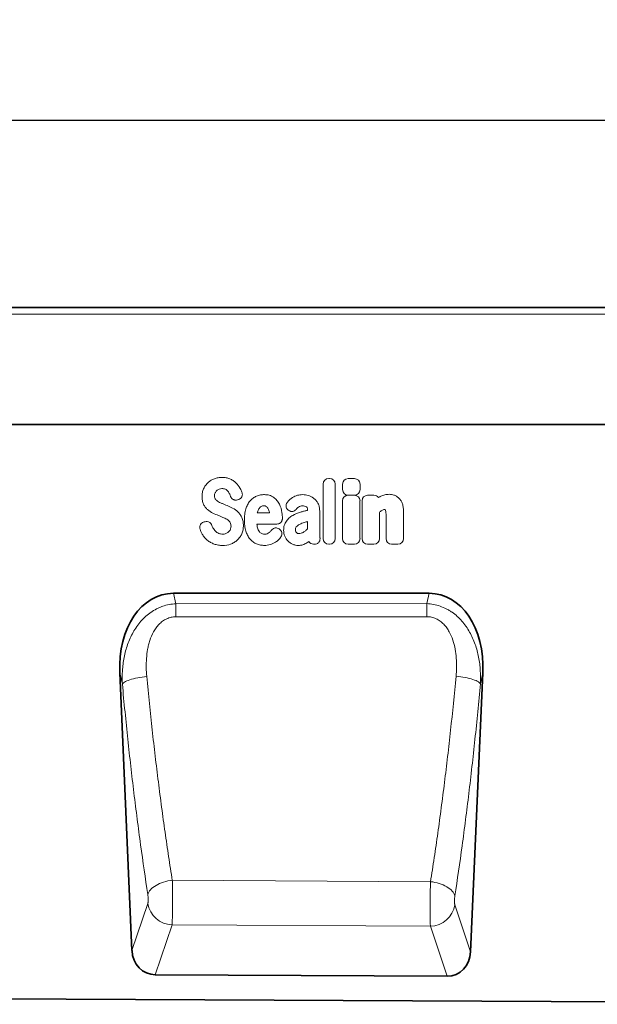
# Model space of a CAD drawing. Units: millimetres. Extents: x 25 to 1787, y 23 to 1253.
# Drawn here: x 1344 to 1531, y 913 to 1231 of the extents above; entities that cross this region are included whole.
import ezdxf

# ---------------------------------------------------------------- set-up
doc = ezdxf.new("R2010")
doc.units = ezdxf.units.MM
doc.linetypes.add('SLD-Durchgehend', pattern=[0])
for name, color, linetype, lineweight in [('133403', 7, 'Continuous', 25), ('DIMENSION', 3, 'Continuous', 25), ('TANGENT_EDGES', 4, 'Continuous', 25)]:
    doc.layers.add(name, color=color, linetype=linetype, lineweight=lineweight)
doc.styles.add('BEMSTIL', font='arial.ttf', dxfattribs={"width": 0.8})
doc.dimstyles.new('BEMASS$0', dxfattribs={"dimscale": 10, "dimtxt": 3.5, "dimasz": 3.5, "dimexe": 2, "dimexo": 0, "dimgap": 1, "dimtad": 1, "dimdec": 1, "dimtxsty": 'BEMSTIL', "dimcen": 3, "dimclrd": 3, "dimclre": 3, "dimclrt": 4, "dimadec": 0, "dimazin": 0, "dimtfac": 1, "dimtdec": 1, "dimtofl": 0, "dimtmove": 0, "dimatfit": 0, "dimfxl": 0, "dimtolj": 1, "dimlwd": -1, "dimlwe": -1, "dimarcsym": 0})

# ---------------------------------------------------------------- blocks, each defined once
blk = doc.blocks.new('*D28')
at = {"layer": 'Defpoints', "color": 0}
for p in [(1707.89, 1198.65), (707.89, 1113.15), (1707.89, 1113.15)]:
    blk.add_point(p, dxfattribs=at)
at = {"layer": 'DIMENSION', "color": 3}
for p, q in [((707.89, 1148.15), (707.89, 1212.65)), ((1707.89, 1148.15), (1707.89, 1212.65)), ((732.39, 1198.65), (1683.39, 1198.65))]:
    blk.add_line(p, q, dxfattribs=at)
for points in [[(732.39, 1202.74), (732.39, 1194.57), (707.89, 1198.65)], [(1683.39, 1202.74), (1683.39, 1194.57), (1707.89, 1198.65)]]:
    blk.add_solid(points, dxfattribs=at)
at = {"layer": 'DIMENSION', "color": 4, "insert": (1207.89, 1230.67), "char_height": 24.5, "attachment_point": 2, "style": 'BEMSTIL'}
blk.add_mtext('\\A1;1000', dxfattribs=at)
blk = doc.blocks.new('1042842-M_B_FRONT VIEW')
at = {"layer": '133403', "linetype": 'SLD-Durchgehend', "lineweight": 35}
for p, q in [((6664.26, -672.92), (5664.26, -672.92)), ((6534.26, -710.67), (5707.58, -710.67)), ((6432.69, -765.17), (6350.21, -765.17)), ((6332.88, -790.84), (6336.79, -880.49)), ((6446.08, -880.96), (6450.01, -790.84)), ((6438.49, -888.8), (6344.32, -888.32)), ((5653.26, -892.87), (6652.26, -897.86))]:
    blk.add_line(p, q, dxfattribs=at)
for centre, major_axis, ratio, start_param, end_param in [((6353.32, -793.46), (6.15, -27.96), 0.698694, 2.98899, 4.467219), ((6429.57, -793.46), (6.15, 27.96), 0.698694, 4.957559, 6.435788), ((6344.88, -879.5), (-2.83, -8.45), 0.897625, 5.117341, 6.571124), ((6437.99, -879.97), (-2.83, 8.46), 0.897107, 2.845703, 4.308459)]:
    blk.add_ellipse(centre, major_axis=major_axis, ratio=ratio, start_param=start_param, end_param=end_param, dxfattribs=at)
at = {"layer": 'TANGENT_EDGES', "linetype": 'SLD-Durchgehend', "lineweight": 18}
for p, q in [((6664.26, -675.05), (5664.26, -675.05)), ((6534.26, -710.67), (5707.58, -710.67)), ((6398.45, -747.5), (6398.45, -729.94)), ((6400.26, -728.13), (6400.54, -728.13)), ((6402.35, -729.94), (6402.35, -747.5)), ((6404.75, -731.66), (6404.75, -729.95)), ((6406.56, -728.14), (6408.56, -728.14)), ((6410.38, -729.95), (6410.38, -731.66)), ((6408.56, -733.47), (6406.56, -733.47)), ((6406.56, -733.51), (6408.56, -733.51)), ((6412.83, -733.51), (6414.83, -733.51)), ((6371.11, -734.92), (6370.85, -735)), ((6404.75, -747.5), (6404.75, -735.32)), ((6410.37, -735.32), (6410.37, -747.5)), ((6411.02, -747.5), (6411.02, -735.32)), ((6377.23, -739.21), (6381.21, -739.21)), ((6387.28, -738.38), (6387.25, -738.36)), ((6393.46, -738.34), (6393.46, -738.32)), ((6397.36, -738.55), (6397.36, -745.3)), ((6416.64, -739.04), (6416.64, -747.5)), ((6418.77, -747.5), (6418.77, -740)), ((6424.4, -738.52), (6424.4, -747.5)), ((6360.06, -742.13), (6360.42, -742.05)), ((6383.51, -742.82), (6377.11, -742.82)), ((6393.46, -744.31), (6393.46, -741.98)), ((6384.26, -744.37), (6384.35, -744.42)), ((6395.66, -749.31), (6395.38, -749.31)), ((6400.54, -749.31), (6400.26, -749.31)), ((6408.56, -749.31), (6406.56, -749.31)), ((6414.83, -749.31), (6412.83, -749.31)), ((6422.58, -749.31), (6420.58, -749.31)), ((6350.21, -765.17), (6350.95, -768.55)), ((6431.95, -768.5), (6432.69, -765.17)), ((6350.95, -768.55), (6431.95, -768.5)), ((6333.68, -794.49), (6332.88, -790.84)), ((6450.01, -790.84), (6449.24, -794.38)), ((6433.13, -858.27), (6349.8, -857.83)), ((6336.79, -880.49), (6341.89, -865.32)), ((6441, -865.75), (6446.08, -880.96)), ((6349.72, -872.22), (6344.32, -888.32)), ((6349.72, -872.22), (6433.09, -872.65)), ((6438.49, -888.8), (6433.09, -872.65))]:
    blk.add_line(p, q, dxfattribs=at)
at = {"layer": 'TANGENT_EDGES', "linetype": 'SLD-Durchgehend', "lineweight": 18, "flags": 128}
for points in [[(6350.95, -768.55), (6350.95, -768.99), (6350.96, -769.46), (6350.96, -769.96), (6350.96, -770.48), (6350.96, -771.02), (6350.96, -771.58), (6350.96, -772.16), (6350.96, -772.75)], [(6431.95, -768.5), (6431.95, -768.95), (6431.95, -769.42), (6431.95, -769.92), (6431.95, -770.44), (6431.95, -770.99), (6431.95, -771.55), (6431.96, -772.13), (6431.96, -772.72)], [(6431.96, -772.72), (6415.96, -772.72), (6350.96, -772.75)], [(6333.68, -794.49), (6333.84, -794.28), (6334.06, -794.07), (6334.35, -793.87), (6334.7, -793.66), (6335.11, -793.46), (6335.58, -793.27), (6336.1, -793.08), (6336.67, -792.91), (6337.29, -792.74), (6337.94, -792.59), (6338.63, -792.45), (6339.34, -792.32), (6340.07, -792.21), (6340.81, -792.12), (6341.56, -792.05)], [(6449.24, -794.38), (6449.08, -794.17), (6448.86, -793.97), (6448.58, -793.76), (6448.22, -793.56), (6447.81, -793.36), (6447.34, -793.17), (6446.82, -792.99), (6446.25, -792.81), (6445.64, -792.65), (6444.99, -792.5), (6444.3, -792.36), (6443.59, -792.23), (6442.86, -792.13), (6442.12, -792.04), (6441.37, -791.96)], [(6341.91, -862.44), (6342.03, -862.04), (6342.21, -861.65), (6342.46, -861.26), (6342.77, -860.88), (6343.13, -860.5), (6343.55, -860.14), (6344.02, -859.8), (6344.54, -859.47), (6345.1, -859.17), (6345.7, -858.89), (6346.33, -858.64), (6346.99, -858.41), (6347.67, -858.22), (6348.37, -858.05), (6349.09, -857.92), (6349.8, -857.83)], [(6440.97, -862.87), (6440.85, -862.48), (6440.67, -862.09), (6440.42, -861.7), (6440.12, -861.32), (6439.76, -860.95), (6439.34, -860.59), (6438.87, -860.25), (6438.36, -859.92), (6437.8, -859.62), (6437.21, -859.34), (6436.58, -859.09), (6435.93, -858.86), (6435.25, -858.67), (6434.55, -858.5), (6433.84, -858.37), (6433.13, -858.27)]]:
    blk.add_lwpolyline(points, dxfattribs=at)
at = {"layer": 'TANGENT_EDGES', "linetype": 'SLD-Durchgehend', "lineweight": 18}
for centre, radius, start, end in [((6350.05, -863.95), 8.28, 189.5007, 267.7014), ((6432.83, -864.37), 8.29, 271.8242, 350.4504)]:
    blk.add_arc(centre, radius, start, end, dxfattribs=at)
for centre, major_axis, ratio, start_param, end_param in [((6400.66, -730.33), (1.69, -1.69), 0.834817, 2.445979, 3.837206), ((6400.14, -730.33), (-1.69, -1.69), 0.834817, 2.445979, 3.837206), ((6406.96, -730.35), (1.69, -1.69), 0.834817, 2.445979, 3.837206), ((6408.17, -730.35), (-1.69, -1.69), 0.834817, 2.445979, 3.837206), ((6406.96, -731.27), (1.69, 1.69), 0.834817, 2.445979, 3.837206), ((6406.95, -735.72), (1.69, -1.69), 0.834817, 2.445979, 3.837206), ((6408.17, -731.27), (-1.69, 1.69), 0.834817, 2.445979, 3.837206), ((6408.17, -735.72), (-1.69, -1.69), 0.834817, 2.445979, 3.837206), ((6413.22, -735.72), (1.69, -1.69), 0.834817, 2.445979, 3.837206), ((6414.44, -735.72), (-1.69, -1.69), 0.834817, 2.989925, 3.837206), ((6395.73, -747.1), (1.57, 1.76), 0.848038, 2.868739, 3.789263), ((6400.66, -747.1), (1.69, 1.69), 0.834817, 2.445979, 3.837206), ((6400.14, -747.1), (-1.69, 1.69), 0.834817, 2.445979, 3.837206), ((6406.95, -747.1), (1.69, 1.69), 0.834817, 2.445979, 3.837206), ((6408.17, -747.1), (-1.69, 1.69), 0.834817, 2.445979, 3.837206), ((6413.22, -747.1), (1.69, 1.69), 0.834817, 2.445979, 3.837206), ((6414.44, -747.1), (-1.69, 1.69), 0.834817, 2.445979, 3.837206), ((6420.98, -747.1), (1.69, 1.69), 0.834817, 2.445979, 3.837206), ((6422.19, -747.1), (-1.69, 1.69), 0.834817, 2.445979, 3.837206)]:
    blk.add_ellipse(centre, major_axis=major_axis, ratio=ratio, start_param=start_param, end_param=end_param, dxfattribs=at)
for points, knots in [([(6363.4, -728.16), (6363.8, -728.02), (6364.21, -727.91), (6365.05, -727.77), (6365.48, -727.73), (6365.91, -727.73)], [0, 0, 0, 0, 0.5, 0.5, 1, 1, 1, 1]), ([(6365.91, -727.73), (6366.33, -727.73), (6366.74, -727.77), (6367.57, -727.92), (6367.98, -728.04), (6368.36, -728.2)], [0, 0, 0, 0, 0.5, 0.5, 1, 1, 1, 1]), ([(6359.91, -731.4), (6360.07, -731.03), (6360.28, -730.67), (6360.75, -730.01), (6361.02, -729.7), (6361.33, -729.42)], [0, 0, 0, 0, 0.5, 0.5, 1, 1, 1, 1]), ([(6361.33, -729.42), (6361.63, -729.15), (6361.95, -728.9), (6362.65, -728.48), (6363.02, -728.31), (6363.4, -728.16)], [0, 0, 0, 0, 0.5, 0.5, 1, 1, 1, 1]), ([(6368.36, -728.2), (6368.72, -728.36), (6369.07, -728.54), (6369.72, -728.96), (6370.03, -729.2), (6370.31, -729.47)], [0, 0, 0, 0, 0.5, 0.5, 1, 1, 1, 1]), ([(6359.39, -733.95), (6359.39, -733.52), (6359.43, -733.08), (6359.6, -732.22), (6359.73, -731.8), (6359.91, -731.4)], [0, 0, 0, 0, 0.5, 0.5, 1, 1, 1, 1]), ([(6359.9, -736.43), (6359.71, -736.04), (6359.58, -735.64), (6359.42, -734.8), (6359.39, -734.38), (6359.39, -733.95)], [0, 0, 0, 0, 0.5, 0.5, 1, 1, 1, 1]), ([(6363.58, -732.78), (6363.51, -732.92), (6363.46, -733.06), (6363.4, -733.35), (6363.39, -733.51), (6363.39, -733.66)], [0, 0, 0, 0, 0.5, 0.5, 1, 1, 1, 1]), ([(6363.39, -733.66), (6363.39, -733.83), (6363.4, -733.99), (6363.48, -734.32), (6363.54, -734.48), (6363.63, -734.62)], [0, 0, 0, 0, 0.5, 0.5, 1, 1, 1, 1]), ([(6366.93, -731.57), (6366.75, -731.49), (6366.56, -731.44), (6366.18, -731.37), (6365.98, -731.36), (6365.78, -731.36)], [0, 0, 0, 0, 0.5, 0.5, 1, 1, 1, 1]), ([(6367.71, -732.17), (6367.6, -732.04), (6367.48, -731.93), (6367.22, -731.73), (6367.08, -731.64), (6366.93, -731.57)], [0, 0, 0, 0, 0.5, 0.5, 1, 1, 1, 1]), ([(6370.85, -735), (6370.63, -735.07), (6370.4, -735.1), (6370.05, -735.08), (6369.93, -735.06), (6369.71, -735.01), (6369.6, -734.97), (6369.39, -734.86), (6369.3, -734.8), (6369.11, -734.66), (6369.03, -734.58), (6368.8, -734.31), (6368.69, -734.11), (6368.61, -733.89)], [0, 0, 0, 0, 0.25, 0.25, 0.375, 0.375, 0.5, 0.5, 0.625, 0.625, 0.75, 0.75, 1, 1, 1, 1]), ([(6372.28, -732.56), (6372.32, -732.68), (6372.35, -732.8), (6372.39, -733.04), (6372.4, -733.17), (6372.4, -733.41), (6372.38, -733.53), (6372.32, -733.77), (6372.28, -733.89), (6372.12, -734.22), (6371.96, -734.42), (6371.67, -734.65), (6371.57, -734.72), (6371.35, -734.84), (6371.23, -734.88), (6371.11, -734.92)], [0, 0, 0, 0, 0.125, 0.125, 0.25, 0.25, 0.375, 0.375, 0.5, 0.5, 0.75, 0.75, 0.875, 0.875, 1, 1, 1, 1]), ([(6374.88, -735.35), (6375.17, -735.01), (6375.49, -734.71), (6376.2, -734.18), (6376.59, -733.96), (6377, -733.79)], [0, 0, 0, 0, 0.5, 0.5, 1, 1, 1, 1]), ([(6377, -733.79), (6377.4, -733.63), (6377.81, -733.51), (6378.65, -733.35), (6379.08, -733.31), (6379.51, -733.31)], [0, 0, 0, 0, 0.5, 0.5, 1, 1, 1, 1]), ([(6379.51, -733.31), (6379.78, -733.31), (6380.05, -733.33), (6380.58, -733.39), (6380.84, -733.44), (6381.36, -733.59), (6381.61, -733.68), (6382.09, -733.91), (6382.32, -734.05), (6382.54, -734.21)], [0, 0, 0, 0, 0.25, 0.25, 0.5, 0.5, 0.75, 0.75, 1, 1, 1, 1]), ([(6382.54, -734.21), (6382.92, -734.49), (6383.27, -734.81), (6383.88, -735.54), (6384.14, -735.94), (6384.35, -736.36)], [0, 0, 0, 0, 0.5, 0.5, 1, 1, 1, 1]), ([(6388.61, -734.25), (6389.09, -733.93), (6389.61, -733.69), (6390.72, -733.38), (6391.28, -733.31), (6391.86, -733.31)], [0, 0, 0, 0, 0.5, 0.5, 1, 1, 1, 1]), ([(6417.14, -733.82), (6417.55, -733.62), (6417.98, -733.47), (6418.87, -733.26), (6419.33, -733.21), (6419.78, -733.21)], [0, 0, 0, 0, 0.5, 0.5, 1, 1, 1, 1]), ([(6421.28, -733.45), (6421.57, -733.54), (6421.85, -733.67), (6422.37, -733.98), (6422.61, -734.16), (6422.84, -734.37)], [0, 0, 0, 0, 0.5, 0.5, 1, 1, 1, 1]), ([(6361.18, -738.14), (6360.92, -737.9), (6360.67, -737.63), (6360.24, -737.06), (6360.06, -736.75), (6359.9, -736.43)], [0, 0, 0, 0, 0.5, 0.5, 1, 1, 1, 1]), ([(6365.74, -736.13), (6365.89, -736.19), (6366.05, -736.25), (6366.2, -736.32), (6366.35, -736.38), (6366.51, -736.44), (6366.66, -736.51), (6366.92, -736.61), (6367.19, -736.72), (6367.45, -736.83)], [0, 0, 0, 0, 0.000497595, 0.000497595, 0.000497595, 0.000995189, 0.000995189, 0.000995189, 0.001851724, 0.001851724, 0.001851724, 0.001851724]), ([(6373.53, -737.93), (6373.68, -737.47), (6373.85, -737.01), (6374.3, -736.14), (6374.56, -735.73), (6374.88, -735.35)], [0, 0, 0, 0, 0.5, 0.5, 1, 1, 1, 1]), ([(6379.36, -736.92), (6379.21, -736.92), (6379.05, -736.93), (6378.75, -737.01), (6378.61, -737.07), (6378.48, -737.15)], [0, 0, 0, 0, 0.5, 0.5, 1, 1, 1, 1]), ([(6380.09, -737.14), (6379.98, -737.06), (6379.87, -737), (6379.62, -736.93), (6379.49, -736.92), (6379.36, -736.92)], [0, 0, 0, 0, 0.5, 0.5, 1, 1, 1, 1]), ([(6387.25, -738.36), (6387.15, -738.28), (6387.06, -738.2), (6386.89, -738.02), (6386.81, -737.92), (6386.68, -737.7), (6386.62, -737.59), (6386.54, -737.35), (6386.51, -737.23), (6386.47, -736.86), (6386.5, -736.6), (6386.63, -736.25), (6386.68, -736.13), (6386.81, -735.92), (6386.88, -735.81), (6386.96, -735.72)], [0, 0, 0, 0, 0.125, 0.125, 0.25, 0.25, 0.375, 0.375, 0.5, 0.5, 0.75, 0.75, 0.875, 0.875, 1, 1, 1, 1]), ([(6391.86, -736.92), (6391.62, -736.92), (6391.39, -736.94), (6390.93, -737.08), (6390.72, -737.19), (6390.53, -737.34)], [0, 0, 0, 0, 0.5, 0.5, 1, 1, 1, 1]), ([(6393.1, -737.29), (6392.93, -737.14), (6392.72, -737.05), (6392.3, -736.94), (6392.08, -736.92), (6391.86, -736.92)], [0, 0, 0, 0, 0.5, 0.5, 1, 1, 1, 1]), ([(6393.46, -738.32), (6393.46, -738.13), (6393.44, -737.94), (6393.37, -737.67), (6393.33, -737.58), (6393.23, -737.42), (6393.17, -737.35), (6393.1, -737.29)], [0, 0, 0, 0, 0.5, 0.5, 0.75, 0.75, 1, 1, 1, 1]), ([(6395.4, -734.46), (6395.69, -734.68), (6395.95, -734.93), (6396.42, -735.48), (6396.62, -735.78), (6396.8, -736.1)], [0, 0, 0, 0, 0.5, 0.5, 1, 1, 1, 1]), ([(6396.8, -736.1), (6397, -736.47), (6397.14, -736.87), (6397.32, -737.7), (6397.36, -738.12), (6397.36, -738.55)], [0, 0, 0, 0, 0.5, 0.5, 1, 1, 1, 1]), ([(6422.84, -734.37), (6423.08, -734.6), (6423.3, -734.86), (6423.67, -735.41), (6423.82, -735.71), (6423.96, -736.02)], [0, 0, 0, 0, 0.5, 0.5, 1, 1, 1, 1]), ([(6423.96, -736.02), (6424.13, -736.41), (6424.24, -736.83), (6424.37, -737.67), (6424.4, -738.09), (6424.4, -738.52)], [0, 0, 0, 0, 0.5, 0.5, 1, 1, 1, 1]), ([(6366.38, -740.75), (6366.23, -740.68), (6366.07, -740.62), (6365.92, -740.55), (6365.76, -740.49), (6365.61, -740.43), (6365.45, -740.36), (6365.2, -740.26), (6364.95, -740.16), (6364.69, -740.06)], [0, 0, 0, 0, 0.000503483, 0.000503483, 0.000503483, 0.001006966, 0.001006966, 0.001006966, 0.001827225, 0.001827225, 0.001827225, 0.001827225]), ([(6370.97, -738.91), (6371.24, -739.17), (6371.48, -739.45), (6371.91, -740.06), (6372.09, -740.39), (6372.25, -740.73)], [0, 0, 0, 0, 0.5, 0.5, 1, 1, 1, 1]), ([(6373.07, -741.51), (6373.07, -740.9), (6373.1, -740.3), (6373.24, -739.1), (6373.35, -738.51), (6373.53, -737.93)], [0, 0, 0, 0, 0.5, 0.5, 1, 1, 1, 1]), ([(6386.62, -741.84), (6386.89, -741.47), (6387.2, -741.13), (6387.89, -740.52), (6388.26, -740.25), (6388.66, -740.02)], [0, 0, 0, 0, 0.5, 0.5, 1, 1, 1, 1]), ([(6389.74, -738.11), (6389.59, -738.28), (6389.41, -738.43), (6389.11, -738.6), (6389.01, -738.64), (6388.8, -738.71), (6388.68, -738.74), (6388.45, -738.76), (6388.34, -738.76), (6388.11, -738.74), (6388, -738.72), (6387.67, -738.63), (6387.47, -738.52), (6387.28, -738.38)], [0, 0, 0, 0, 0.25, 0.25, 0.375, 0.375, 0.5, 0.5, 0.625, 0.625, 0.75, 0.75, 1, 1, 1, 1]), ([(6391.18, -738.97), (6391.34, -738.92), (6391.5, -738.88), (6391.66, -738.83), (6391.82, -738.79), (6391.98, -738.74), (6392.14, -738.7), (6392.46, -738.61), (6392.79, -738.52), (6393.11, -738.43), (6393.23, -738.4), (6393.34, -738.37), (6393.46, -738.34)], [0, 0, 0, 0, 0.000500001, 0.000500001, 0.000500001, 0.001003331, 0.001003331, 0.001003331, 0.002006364, 0.002006364, 0.002006364, 0.002370752, 0.002370752, 0.002370752, 0.002370752]), ([(6418.25, -738.13), (6418.1, -738.13), (6417.95, -738.15), (6417.66, -738.24), (6417.52, -738.31), (6417.4, -738.4)], [0, 0, 0, 0, 0.5, 0.5, 1, 1, 1, 1]), ([(6418.48, -738.15), (6418.48, -738.15), (6418.48, -738.15), (6418.48, -738.15), (6418.48, -738.15), (6418.47, -738.15), (6418.47, -738.15), (6418.47, -738.15), (6418.47, -738.15), (6418.47, -738.15), (6418.47, -738.15), (6418.47, -738.15), (6418.47, -738.15), (6418.47, -738.15), (6418.47, -738.15), (6418.47, -738.15), (6418.47, -738.15), (6418.47, -738.15), (6418.47, -738.15), (6418.46, -738.15), (6418.46, -738.15), (6418.46, -738.15), (6418.46, -738.15), (6418.46, -738.15), (6418.46, -738.15), (6418.46, -738.15), (6418.46, -738.15), (6418.46, -738.15), (6418.46, -738.15), (6418.45, -738.15), (6418.45, -738.15), (6418.45, -738.15), (6418.45, -738.15), (6418.45, -738.15), (6418.45, -738.15), (6418.45, -738.15), (6418.45, -738.14), (6418.45, -738.14), (6418.44, -738.14), (6418.44, -738.14), (6418.44, -738.14), (6418.44, -738.14), (6418.44, -738.14), (6418.44, -738.14), (6418.43, -738.14), (6418.43, -738.14), (6418.43, -738.14), (6418.43, -738.14), (6418.43, -738.14), (6418.43, -738.14), (6418.43, -738.14), (6418.42, -738.14), (6418.42, -738.14), (6418.42, -738.14), (6418.42, -738.14), (6418.41, -738.14), (6418.41, -738.14), (6418.41, -738.14), (6418.41, -738.14), (6418.41, -738.14), (6418.41, -738.14), (6418.41, -738.14), (6418.4, -738.14), (6418.4, -738.14), (6418.4, -738.14), (6418.4, -738.13), (6418.39, -738.13), (6418.39, -738.13), (6418.39, -738.13), (6418.39, -738.13), (6418.39, -738.13), (6418.38, -738.13), (6418.38, -738.13), (6418.38, -738.13), (6418.38, -738.13), (6418.37, -738.13), (6418.37, -738.13), (6418.37, -738.13), (6418.37, -738.13), (6418.36, -738.13), (6418.36, -738.13), (6418.36, -738.13), (6418.36, -738.13), (6418.35, -738.13), (6418.35, -738.13), (6418.35, -738.13), (6418.35, -738.13), (6418.34, -738.13), (6418.34, -738.13), (6418.34, -738.13), (6418.34, -738.13), (6418.33, -738.13), (6418.33, -738.13), (6418.33, -738.13), (6418.32, -738.13), (6418.32, -738.13), (6418.31, -738.13), (6418.31, -738.13), (6418.31, -738.13), (6418.3, -738.13), (6418.3, -738.13), (6418.3, -738.13), (6418.3, -738.13), (6418.29, -738.13), (6418.29, -738.13), (6418.29, -738.13), (6418.29, -738.13), (6418.28, -738.13), (6418.28, -738.13), (6418.28, -738.13), (6418.27, -738.13), (6418.27, -738.13), (6418.26, -738.13), (6418.26, -738.13), (6418.26, -738.13), (6418.26, -738.13), (6418.25, -738.13), (6418.25, -738.13)], [0, 0, 0, 0, 0.0000001933, 0.0000001933, 0.0000001933, 0.0000021348, 0.0000021348, 0.0000021348, 0.0000040764, 0.0000040764, 0.0000040764, 0.0000060179, 0.0000060179, 0.0000060179, 0.0000079594, 0.0000079594, 0.0000079594, 0.0000118426, 0.0000118426, 0.0000118426, 0.0000137841, 0.0000137841, 0.0000137841, 0.0000176672, 0.0000176672, 0.0000176672, 0.0000215504, 0.0000215504, 0.0000215504, 0.0000234918, 0.0000234918, 0.0000234918, 0.0000273749, 0.0000273749, 0.0000273749, 0.000031258, 0.000031258, 0.000031258, 0.000035141, 0.000035141, 0.000035141, 0.000039024, 0.000039024, 0.000039024, 0.0000467906, 0.0000467906, 0.0000467906, 0.0000506736, 0.0000506736, 0.0000506736, 0.0000545566, 0.0000545566, 0.0000545566, 0.0000623229, 0.0000623229, 0.0000623229, 0.0000662059, 0.0000662059, 0.0000662059, 0.0000700889, 0.0000700889, 0.0000700889, 0.0000778552, 0.0000778552, 0.0000778552, 0.0000856214, 0.0000856214, 0.0000856214, 0.0000895044, 0.0000895044, 0.0000895044, 0.0000972705, 0.0000972705, 0.0000972705, 0.0001050367, 0.0001050367, 0.0001050367, 0.0001128028, 0.0001128028, 0.0001128028, 0.0001205689, 0.0001205689, 0.0001205689, 0.000128335, 0.000128335, 0.000128335, 0.0001361011, 0.0001361011, 0.0001361011, 0.0001438672, 0.0001438672, 0.0001438672, 0.0001516332, 0.0001516332, 0.0001516332, 0.000167166, 0.000167166, 0.000167166, 0.0001749321, 0.0001749321, 0.0001749321, 0.0001826981, 0.0001826981, 0.0001826981, 0.0001904642, 0.0001904642, 0.0001904642, 0.0001982302, 0.0001982302, 0.0001982302, 0.0002137627, 0.0002137627, 0.0002137627, 0.0002215288, 0.0002215288, 0.0002215288, 0.0002292948, 0.0002292948, 0.0002292948, 0.0002292948]), ([(6418.77, -740), (6418.77, -739.92), (6418.77, -739.83), (6418.77, -739.75), (6418.77, -739.66), (6418.77, -739.58), (6418.77, -739.49), (6418.76, -739.37), (6418.76, -739.24), (6418.76, -739.11)], [0, 0, 0, 0, 0.0002555922, 0.0002555922, 0.0002555922, 0.000511183, 0.000511183, 0.000511183, 0.0008879264, 0.0008879264, 0.0008879264, 0.0008879264]), ([(6358.76, -744.43), (6358.72, -744.31), (6358.69, -744.19), (6358.66, -743.94), (6358.66, -743.81), (6358.68, -743.57), (6358.7, -743.44), (6358.78, -743.21), (6358.83, -743.09), (6359.01, -742.77), (6359.18, -742.58), (6359.49, -742.36), (6359.6, -742.3), (6359.82, -742.2), (6359.94, -742.16), (6360.06, -742.13)], [0, 0, 0, 0, 0.125, 0.125, 0.25, 0.25, 0.375, 0.375, 0.5, 0.5, 0.75, 0.75, 0.875, 0.875, 1, 1, 1, 1]), ([(6360.42, -742.05), (6360.64, -741.99), (6360.87, -741.98), (6361.32, -742.03), (6361.54, -742.1), (6361.83, -742.26), (6361.93, -742.32), (6362.1, -742.47), (6362.18, -742.55), (6362.39, -742.82), (6362.49, -743.02), (6362.57, -743.23)], [0, 0, 0, 0, 0.25, 0.25, 0.5, 0.5, 0.625, 0.625, 0.75, 0.75, 1, 1, 1, 1]), ([(6368.48, -742.35), (6368.38, -742.18), (6368.26, -742.02), (6367.99, -741.73), (6367.84, -741.59), (6367.68, -741.48)], [0, 0, 0, 0, 0.5, 0.5, 1, 1, 1, 1]), ([(6368.75, -743.51), (6368.75, -743.31), (6368.73, -743.11), (6368.65, -742.71), (6368.58, -742.52), (6368.48, -742.35)], [0, 0, 0, 0, 0.5, 0.5, 1, 1, 1, 1]), ([(6372.74, -743.29), (6372.74, -743.74), (6372.71, -744.2), (6372.53, -745.1), (6372.4, -745.54), (6372.22, -745.95)], [0, 0, 0, 0, 0.5, 0.5, 1, 1, 1, 1]), ([(6372.25, -740.73), (6372.43, -741.13), (6372.56, -741.55), (6372.71, -742.41), (6372.74, -742.85), (6372.74, -743.29)], [0, 0, 0, 0, 0.5, 0.5, 1, 1, 1, 1]), ([(6373.53, -745.08), (6373.35, -744.51), (6373.24, -743.91), (6373.1, -742.72), (6373.07, -742.11), (6373.07, -741.51)], [0, 0, 0, 0, 0.5, 0.5, 1, 1, 1, 1]), ([(6385.32, -741.01), (6385.32, -741.13), (6385.31, -741.25), (6385.27, -741.49), (6385.24, -741.6), (6385.15, -741.82), (6385.09, -741.93), (6384.97, -742.13), (6384.89, -742.22), (6384.72, -742.39), (6384.63, -742.46), (6384.43, -742.59), (6384.32, -742.65), (6383.99, -742.78), (6383.75, -742.82), (6383.51, -742.82)], [0, 0, 0, 0, 0.125, 0.125, 0.25, 0.25, 0.375, 0.375, 0.5, 0.5, 0.625, 0.625, 0.75, 0.75, 1, 1, 1, 1]), ([(6385.73, -744.82), (6385.73, -744.55), (6385.75, -744.29), (6385.81, -743.76), (6385.86, -743.5), (6386.01, -743), (6386.1, -742.75), (6386.33, -742.28), (6386.46, -742.05), (6386.62, -741.84)], [0, 0, 0, 0, 0.25, 0.25, 0.5, 0.5, 0.75, 0.75, 1, 1, 1, 1]), ([(6389.81, -743.74), (6389.7, -743.86), (6389.62, -744), (6389.53, -744.3), (6389.51, -744.46), (6389.51, -744.62)], [0, 0, 0, 0, 0.5, 0.5, 1, 1, 1, 1]), ([(6390.87, -742.93), (6390.67, -743.03), (6390.48, -743.15), (6390.12, -743.42), (6389.96, -743.57), (6389.81, -743.74)], [0, 0, 0, 0, 0.5, 0.5, 1, 1, 1, 1]), ([(6393.46, -741.98), (6393.3, -742.03), (6393.14, -742.08), (6392.98, -742.13), (6392.78, -742.18), (6392.59, -742.24), (6392.39, -742.3)], [0, 0, 0, 0, 0.000502862, 0.000502862, 0.000502862, 0.001116947, 0.001116947, 0.001116947, 0.001116947]), ([(6361.09, -748.01), (6360.76, -747.73), (6360.45, -747.43), (6359.9, -746.77), (6359.66, -746.41), (6359.44, -746.03)], [0, 0, 0, 0, 0.5, 0.5, 1, 1, 1, 1]), ([(6364.78, -745.82), (6364.98, -745.91), (6365.19, -745.97), (6365.62, -746.06), (6365.84, -746.08), (6366.05, -746.08)], [0, 0, 0, 0, 0.5, 0.5, 1, 1, 1, 1]), ([(6372.22, -745.95), (6372.05, -746.34), (6371.84, -746.71), (6371.36, -747.4), (6371.08, -747.72), (6370.77, -748)], [0, 0, 0, 0, 0.5, 0.5, 1, 1, 1, 1]), ([(6374.88, -747.66), (6374.56, -747.29), (6374.3, -746.88), (6373.85, -746.01), (6373.68, -745.55), (6373.53, -745.08)], [0, 0, 0, 0, 0.5, 0.5, 1, 1, 1, 1]), ([(6377.31, -744.03), (6377.38, -744.26), (6377.45, -744.48), (6377.65, -744.91), (6377.77, -745.12), (6377.92, -745.3)], [0, 0, 0, 0, 0.5, 0.5, 1, 1, 1, 1]), ([(6377.92, -745.3), (6378.02, -745.43), (6378.14, -745.55), (6378.4, -745.76), (6378.54, -745.84), (6378.69, -745.91)], [0, 0, 0, 0, 0.5, 0.5, 1, 1, 1, 1]), ([(6381.82, -744.78), (6381.96, -744.6), (6382.13, -744.44), (6382.42, -744.25), (6382.52, -744.2), (6382.73, -744.12), (6382.84, -744.09), (6383.07, -744.05), (6383.18, -744.04), (6383.41, -744.05), (6383.52, -744.07), (6383.86, -744.15), (6384.07, -744.24), (6384.26, -744.37)], [0, 0, 0, 0, 0.25, 0.25, 0.375, 0.375, 0.5, 0.5, 0.625, 0.625, 0.75, 0.75, 1, 1, 1, 1]), ([(6384.87, -746.92), (6384.64, -747.27), (6384.38, -747.59), (6383.79, -748.18), (6383.47, -748.44), (6383.12, -748.67)], [0, 0, 0, 0, 0.5, 0.5, 1, 1, 1, 1]), ([(6384.35, -744.42), (6384.44, -744.49), (6384.54, -744.56), (6384.71, -744.72), (6384.79, -744.81), (6384.93, -745.01), (6384.99, -745.11), (6385.08, -745.32), (6385.12, -745.44), (6385.17, -745.67), (6385.18, -745.79), (6385.18, -746.03), (6385.17, -746.14), (6385.09, -746.49), (6385, -746.72), (6384.87, -746.92)], [0, 0, 0, 0, 0.125, 0.125, 0.25, 0.25, 0.375, 0.375, 0.5, 0.5, 0.625, 0.625, 0.75, 0.75, 1, 1, 1, 1]), ([(6397.36, -745.3), (6397.36, -745.3), (6397.36, -745.31), (6397.36, -745.32), (6397.37, -745.49), (6397.37, -745.65), (6397.38, -745.82), (6397.38, -745.98), (6397.39, -746.15), (6397.39, -746.31), (6397.4, -746.48), (6397.4, -746.64), (6397.41, -746.81)], [0, 0, 0, 0, 0.000024904, 0.000024904, 0.000024904, 0.000521725, 0.000521725, 0.000521725, 0.001018546, 0.001018546, 0.001018546, 0.001515368, 0.001515368, 0.001515368, 0.001515368]), ([(6363.33, -749.27), (6362.93, -749.12), (6362.53, -748.95), (6361.78, -748.53), (6361.43, -748.28), (6361.09, -748.01)], [0, 0, 0, 0, 0.5, 0.5, 1, 1, 1, 1]), ([(6366.03, -749.71), (6365.57, -749.71), (6365.11, -749.67), (6364.21, -749.53), (6363.76, -749.42), (6363.33, -749.27)], [0, 0, 0, 0, 0.5, 0.5, 1, 1, 1, 1]), ([(6370.77, -748), (6370.46, -748.29), (6370.12, -748.54), (6369.4, -748.96), (6369.01, -749.14), (6368.62, -749.28)], [0, 0, 0, 0, 0.5, 0.5, 1, 1, 1, 1]), ([(6377, -749.22), (6376.59, -749.06), (6376.2, -748.84), (6375.49, -748.31), (6375.17, -748), (6374.88, -747.66)], [0, 0, 0, 0, 0.5, 0.5, 1, 1, 1, 1]), ([(6379.51, -749.71), (6379.08, -749.71), (6378.66, -749.67), (6377.81, -749.51), (6377.4, -749.39), (6377, -749.22)], [0, 0, 0, 0, 0.5, 0.5, 1, 1, 1, 1]), ([(6383.12, -748.67), (6382.59, -749.03), (6382.01, -749.29), (6380.78, -749.63), (6380.15, -749.71), (6379.51, -749.71)], [0, 0, 0, 0, 0.5, 0.5, 1, 1, 1, 1]), ([(6390.5, -749.71), (6390.17, -749.71), (6389.85, -749.67), (6389.22, -749.54), (6388.91, -749.44), (6388.61, -749.31)], [0, 0, 0, 0, 0.5, 0.5, 1, 1, 1, 1]), ([(6393.22, -748.88), (6392.82, -749.15), (6392.38, -749.36), (6391.46, -749.64), (6390.98, -749.71), (6390.5, -749.71)], [0, 0, 0, 0, 0.5, 0.5, 1, 1, 1, 1]), ([(6397.45, -747.21), (6397.47, -747.34), (6397.48, -747.48), (6397.47, -747.74), (6397.46, -747.87), (6397.39, -748.13), (6397.35, -748.25), (6397.23, -748.49), (6397.16, -748.6), (6396.99, -748.8), (6396.89, -748.89), (6396.67, -749.05), (6396.56, -749.11), (6396.19, -749.26), (6395.92, -749.31), (6395.66, -749.31)], [0, 0, 0, 0, 0.125, 0.125, 0.25, 0.25, 0.375, 0.375, 0.5, 0.5, 0.625, 0.625, 0.75, 0.75, 1, 1, 1, 1]), ([(6333.68, -794.49), (6333.62, -793.04), (6333.62, -791.6), (6333.81, -788.74), (6333.99, -787.31), (6334.4, -785.19), (6334.56, -784.48), (6334.93, -783.08), (6335.14, -782.39), (6335.62, -781.03), (6335.89, -780.36), (6336.48, -779.04), (6336.81, -778.39), (6337.51, -777.13), (6337.9, -776.52), (6338.73, -775.33), (6339.17, -774.76), (6340.12, -773.67), (6340.63, -773.16), (6341.43, -772.43), (6341.7, -772.2), (6342.27, -771.75), (6342.56, -771.53), (6343.45, -770.91), (6344.07, -770.54), (6345.03, -770.04), (6345.36, -769.89), (6346.03, -769.6), (6346.37, -769.47), (6347.39, -769.12), (6348.09, -768.93), (6349.5, -768.66), (6350.23, -768.58), (6350.95, -768.55)], [0, 0, 0, 0, 0.125, 0.125, 0.25, 0.25, 0.3125, 0.3125, 0.375, 0.375, 0.4375, 0.4375, 0.5, 0.5, 0.5625, 0.5625, 0.625, 0.625, 0.6875, 0.6875, 0.71875, 0.71875, 0.75, 0.75, 0.8125, 0.8125, 0.84375, 0.84375, 0.875, 0.875, 0.9375, 0.9375, 1, 1, 1, 1]), ([(6431.95, -768.5), (6433.41, -768.57), (6434.83, -768.83), (6436.89, -769.55), (6437.56, -769.83), (6438.52, -770.33), (6438.84, -770.5), (6439.46, -770.87), (6439.77, -771.07), (6441.26, -772.11), (6442.32, -773.08), (6443.52, -774.45), (6443.75, -774.73), (6444.2, -775.3), (6444.41, -775.59), (6445.03, -776.48), (6445.41, -777.09), (6446.11, -778.34), (6446.43, -778.98), (6447.02, -780.29), (6447.29, -780.97), (6448.01, -783.01), (6448.38, -784.4), (6448.93, -787.2), (6449.11, -788.62), (6449.29, -791.48), (6449.3, -792.93), (6449.24, -794.38)], [0, 0, 0, 0, 0.125, 0.125, 0.1875, 0.1875, 0.21875, 0.21875, 0.25, 0.25, 0.375, 0.375, 0.40625, 0.40625, 0.4375, 0.4375, 0.5, 0.5, 0.5625, 0.5625, 0.625, 0.625, 0.75, 0.75, 0.875, 0.875, 1, 1, 1, 1]), ([(6350.96, -772.75), (6350.7, -772.75), (6350.44, -772.76), (6349.93, -772.82), (6349.68, -772.86), (6348.93, -773.02), (6348.45, -773.19), (6347.51, -773.62), (6347.07, -773.88), (6346.25, -774.48), (6345.87, -774.82), (6345.16, -775.55), (6344.84, -775.94), (6344.26, -776.76), (6343.99, -777.19), (6343.26, -778.52), (6342.87, -779.44), (6342.4, -780.87), (6342.26, -781.36), (6342.02, -782.32), (6341.92, -782.8), (6341.66, -784.25), (6341.54, -785.22), (6341.33, -788.14), (6341.38, -790.09), (6341.56, -792.05)], [0, 0, 0, 0, 0.03125, 0.03125, 0.0625, 0.0625, 0.125, 0.125, 0.1875, 0.1875, 0.25, 0.25, 0.3125, 0.3125, 0.375, 0.375, 0.5, 0.5, 0.5625, 0.5625, 0.625, 0.625, 0.75, 0.75, 1, 1, 1, 1]), ([(6441.37, -791.96), (6441.55, -790.01), (6441.6, -788.05), (6441.38, -785.13), (6441.26, -784.16), (6440.9, -782.21), (6440.66, -781.24), (6440.03, -779.35), (6439.65, -778.44), (6438.92, -777.12), (6438.65, -776.69), (6438.06, -775.88), (6437.73, -775.49), (6437.21, -774.95), (6437.02, -774.78), (6436.64, -774.44), (6436.44, -774.28), (6435.82, -773.84), (6435.39, -773.58), (6434.69, -773.26), (6434.45, -773.16), (6433.97, -773), (6433.72, -772.93), (6432.98, -772.77), (6432.47, -772.72), (6431.96, -772.72)], [0, 0, 0, 0, 0.25, 0.25, 0.375, 0.375, 0.5, 0.5, 0.625, 0.625, 0.6875, 0.6875, 0.75, 0.75, 0.78125, 0.78125, 0.8125, 0.8125, 0.875, 0.875, 0.90625, 0.90625, 0.9375, 0.9375, 1, 1, 1, 1]), ([(6341.91, -862.44), (6341.1, -857.19), (6340.32, -851.83), (6339.19, -843.62), (6338.82, -840.85), (6338.1, -835.27), (6337.39, -829.63), (6336.72, -823.91), (6336.07, -818.13), (6335.75, -815.22), (6334.82, -806.43), (6334.23, -800.49), (6333.68, -794.49)], [0, 0, 0, 0, 0.25, 0.25, 0.375, 0.375, 0.5, 0.625, 0.625, 0.75, 0.75, 1, 1, 1, 1]), ([(6341.56, -792.05), (6342.11, -797.87), (6342.7, -803.61), (6343.63, -812.12), (6343.95, -814.94), (6344.61, -820.53), (6345.28, -826.08), (6345.99, -831.53), (6346.71, -836.94), (6347.08, -839.62), (6347.83, -844.92), (6348.21, -847.54), (6348.8, -851.43), (6349, -852.72), (6349.4, -855.28), (6349.6, -856.56), (6349.8, -857.83)], [0, 0, 0, 0, 0.25, 0.25, 0.375, 0.375, 0.5, 0.625, 0.625, 0.75, 0.75, 0.875, 0.875, 0.9375, 0.9375, 1, 1, 1, 1]), ([(6433.13, -858.27), (6433.33, -856.99), (6433.53, -855.71), (6433.93, -853.12), (6434.13, -851.82), (6434.72, -847.9), (6435.1, -845.26), (6435.86, -839.91), (6436.23, -837.21), (6436.95, -831.76), (6437.65, -826.26), (6438.33, -820.67), (6438.98, -815.04), (6439.3, -812.19), (6440.24, -803.62), (6440.82, -797.83), (6441.37, -791.96)], [0, 0, 0, 0, 0.0625, 0.0625, 0.125, 0.125, 0.25, 0.25, 0.375, 0.375, 0.5, 0.625, 0.625, 0.75, 0.75, 1, 1, 1, 1]), ([(6449.24, -794.38), (6448.68, -800.43), (6448.1, -806.41), (6447.16, -815.27), (6446.84, -818.21), (6446.19, -824.03), (6445.51, -829.81), (6444.8, -835.48), (6444.08, -841.11), (6443.71, -843.9), (6442.58, -852.18), (6441.79, -857.58), (6440.97, -862.87)], [0, 0, 0, 0, 0.25, 0.25, 0.375, 0.375, 0.5, 0.625, 0.625, 0.75, 0.75, 1, 1, 1, 1]), ([(6349.8, -857.83), (6349.81, -858.13), (6349.82, -858.44), (6349.83, -859.08), (6349.84, -859.4), (6349.85, -860.06), (6349.86, -860.4), (6349.87, -861.09), (6349.87, -861.44), (6349.88, -862.49), (6349.88, -863.19), (6349.89, -864.25), (6349.89, -864.61), (6349.89, -865.3), (6349.88, -865.65), (6349.88, -866.32), (6349.88, -866.65), (6349.87, -867.31), (6349.87, -867.63), (6349.85, -868.57), (6349.84, -869.14), (6349.82, -869.95), (6349.81, -870.2), (6349.8, -870.69), (6349.79, -870.92), (6349.76, -871.56), (6349.74, -871.92), (6349.72, -872.22)], [0, 0, 0, 0, 0.0625, 0.0625, 0.125, 0.125, 0.1875, 0.1875, 0.25, 0.25, 0.375, 0.375, 0.4375, 0.4375, 0.5, 0.5, 0.5625, 0.5625, 0.625, 0.625, 0.75, 0.75, 0.8125, 0.8125, 0.875, 0.875, 1, 1, 1, 1]), ([(6433.09, -872.65), (6433.09, -872.62), (6433.09, -872.58), (6433.08, -872.5), (6433.08, -872.37), (6433.07, -872.24), (6433.06, -871.97), (6433.05, -871.77), (6433.03, -871.35), (6433.03, -871.12), (6433.02, -870.64), (6433.01, -870.38), (6433, -869.58), (6432.99, -869), (6432.98, -868.07), (6432.98, -867.74), (6432.98, -867.09), (6432.98, -866.76), (6432.98, -866.08), (6432.99, -865.74), (6432.99, -865.05), (6432.99, -864.69), (6433, -863.63), (6433.01, -862.93), (6433.03, -861.88), (6433.04, -861.53), (6433.05, -860.84), (6433.06, -860.5), (6433.08, -859.84), (6433.09, -859.52), (6433.1, -859.04), (6433.11, -858.89), (6433.11, -858.65), (6433.12, -858.58), (6433.12, -858.42), (6433.12, -858.35), (6433.13, -858.27)], [0, 0, 0, 0, 0.015625, 0.015625, 0.03125, 0.0625, 0.0625, 0.125, 0.125, 0.1875, 0.1875, 0.25, 0.25, 0.375, 0.375, 0.4375, 0.4375, 0.5, 0.5, 0.5625, 0.5625, 0.625, 0.625, 0.75, 0.75, 0.8125, 0.8125, 0.875, 0.875, 0.9375, 0.9375, 0.96875, 0.96875, 0.984375, 0.984375, 1, 1, 1, 1]), ([(6341.89, -865.32), (6341.91, -865.26), (6341.92, -865.18), (6341.96, -865.01), (6341.97, -864.92), (6341.99, -864.7), (6342, -864.59), (6342.02, -864.34), (6342.02, -864.2), (6342.02, -863.93), (6342.02, -863.79), (6342.01, -863.51), (6342, -863.37), (6341.98, -863.09), (6341.97, -862.95), (6341.94, -862.68), (6341.93, -862.56), (6341.91, -862.44)], [0, 0, 0, 0, 0.125, 0.125, 0.25, 0.25, 0.375, 0.375, 0.5, 0.5, 0.625, 0.625, 0.75, 0.75, 0.875, 0.875, 1, 1, 1, 1]), ([(6440.97, -862.87), (6440.96, -862.99), (6440.94, -863.12), (6440.91, -863.38), (6440.9, -863.52), (6440.88, -863.8), (6440.87, -863.94), (6440.86, -864.22), (6440.86, -864.36), (6440.86, -864.63), (6440.87, -864.77), (6440.88, -865.02), (6440.89, -865.13), (6440.91, -865.35), (6440.93, -865.44), (6440.96, -865.61), (6440.98, -865.69), (6441, -865.75)], [0, 0, 0, 0, 0.125, 0.125, 0.25, 0.25, 0.375, 0.375, 0.5, 0.5, 0.625, 0.625, 0.75, 0.75, 0.875, 0.875, 1, 1, 1, 1])]:
    blk.add_open_spline(points, degree=3, knots=knots, dxfattribs=at)
for points in [[(6370.31, -729.47), (6370.88, -730.01), (6371.34, -730.63), (6371.71, -731.31)], [(6364.12, -732.03), (6363.89, -732.24), (6363.71, -732.5), (6363.58, -732.78)], [(6364.88, -731.53), (6364.6, -731.65), (6364.34, -731.82), (6364.12, -732.03)], [(6365.78, -731.36), (6365.48, -731.36), (6365.17, -731.42), (6364.88, -731.53)], [(6368.32, -733.18), (6368.16, -732.82), (6367.96, -732.47), (6367.71, -732.17)], [(6368.61, -733.89), (6368.52, -733.65), (6368.43, -733.41), (6368.32, -733.18)], [(6371.71, -731.31), (6371.93, -731.71), (6372.12, -732.13), (6372.28, -732.56)], [(6386.96, -735.72), (6387.45, -735.16), (6388, -734.66), (6388.61, -734.25)], [(6391.86, -733.31), (6392.45, -733.31), (6393.04, -733.41), (6393.6, -733.57)], [(6393.6, -733.57), (6394.25, -733.75), (6394.86, -734.06), (6395.4, -734.46)], [(6416.33, -734.26), (6416.59, -734.1), (6416.86, -733.95), (6417.14, -733.82)], [(6419.78, -733.21), (6420.29, -733.21), (6420.8, -733.31), (6421.28, -733.45)], [(6363.63, -734.62), (6363.84, -734.94), (6364.12, -735.21), (6364.43, -735.43)], [(6364.43, -735.43), (6364.84, -735.71), (6365.28, -735.94), (6365.74, -736.13)], [(6367.45, -736.83), (6368.07, -737.08), (6368.67, -737.36), (6369.26, -737.67)], [(6378.48, -737.15), (6378.2, -737.34), (6377.96, -737.58), (6377.77, -737.87)], [(6380.74, -737.89), (6380.57, -737.6), (6380.35, -737.34), (6380.09, -737.14)], [(6384.35, -736.36), (6384.79, -737.22), (6385.06, -738.15), (6385.19, -739.1)], [(6390.53, -737.34), (6390.25, -737.57), (6389.98, -737.83), (6389.74, -738.11)], [(6362.92, -739.29), (6362.29, -738.99), (6361.7, -738.61), (6361.18, -738.14)], [(6364.69, -740.06), (6364.09, -739.82), (6363.5, -739.57), (6362.92, -739.29)], [(6369.26, -737.67), (6369.88, -738.01), (6370.46, -738.42), (6370.97, -738.91)], [(6377.29, -738.98), (6377.27, -739.06), (6377.25, -739.13), (6377.23, -739.21)], [(6377.77, -737.87), (6377.56, -738.21), (6377.4, -738.59), (6377.29, -738.98)], [(6381.17, -739.02), (6381.08, -738.62), (6380.93, -738.24), (6380.74, -737.89)], [(6381.21, -739.21), (6381.2, -739.15), (6381.18, -739.08), (6381.17, -739.02)], [(6385.19, -739.1), (6385.28, -739.73), (6385.33, -740.37), (6385.32, -741.01)], [(6388.66, -740.02), (6389.45, -739.57), (6390.3, -739.22), (6391.18, -738.97)], [(6417.4, -738.4), (6417.13, -738.6), (6416.88, -738.81), (6416.64, -739.04)], [(6418.65, -738.46), (6418.62, -738.35), (6418.56, -738.24), (6418.48, -738.15)], [(6418.76, -739.11), (6418.75, -738.89), (6418.72, -738.67), (6418.65, -738.46)], [(6362.57, -743.23), (6362.65, -743.49), (6362.76, -743.74), (6362.89, -743.98)], [(6367.68, -741.48), (6367.28, -741.18), (6366.84, -740.94), (6366.38, -740.75)], [(6368.54, -744.52), (6368.68, -744.2), (6368.75, -743.86), (6368.75, -743.51)], [(6377.11, -742.82), (6377.14, -743.23), (6377.2, -743.64), (6377.31, -744.03)], [(6392.39, -742.3), (6391.87, -742.46), (6391.36, -742.67), (6390.87, -742.93)], [(6359.44, -746.03), (6359.16, -745.53), (6358.93, -744.99), (6358.76, -744.43)], [(6362.89, -743.98), (6363.11, -744.39), (6363.38, -744.77), (6363.71, -745.09)], [(6363.71, -745.09), (6364.02, -745.39), (6364.38, -745.64), (6364.78, -745.82)], [(6366.05, -746.08), (6366.41, -746.08), (6366.76, -746.01), (6367.09, -745.88)], [(6367.09, -745.88), (6367.41, -745.75), (6367.71, -745.56), (6367.96, -745.33)], [(6367.96, -745.33), (6368.21, -745.1), (6368.4, -744.82), (6368.54, -744.52)], [(6378.69, -745.91), (6379.01, -746.04), (6379.36, -746.1), (6379.71, -746.1)], [(6379.71, -746.1), (6379.93, -746.1), (6380.15, -746.06), (6380.36, -745.98)], [(6380.36, -745.98), (6380.6, -745.88), (6380.83, -745.74), (6381.04, -745.58)], [(6381.04, -745.58), (6381.27, -745.4), (6381.48, -745.2), (6381.66, -744.98)], [(6381.66, -744.98), (6381.72, -744.91), (6381.77, -744.85), (6381.82, -744.78)], [(6386.11, -746.72), (6385.85, -746.12), (6385.73, -745.47), (6385.73, -744.82)], [(6387.1, -748.25), (6386.68, -747.81), (6386.35, -747.28), (6386.11, -746.72)], [(6389.51, -744.62), (6389.51, -744.78), (6389.54, -744.94), (6389.6, -745.09)], [(6389.6, -745.09), (6389.67, -745.25), (6389.75, -745.4), (6389.87, -745.54)], [(6389.87, -745.54), (6389.97, -745.65), (6390.09, -745.75), (6390.22, -745.82)], [(6390.22, -745.82), (6390.33, -745.88), (6390.45, -745.9), (6390.57, -745.9)], [(6390.57, -745.9), (6390.84, -745.9), (6391.11, -745.86), (6391.36, -745.77)], [(6391.36, -745.77), (6391.66, -745.67), (6391.95, -745.53), (6392.22, -745.37)], [(6392.22, -745.37), (6392.5, -745.2), (6392.76, -745), (6393, -744.78)], [(6393, -744.78), (6393.17, -744.63), (6393.32, -744.48), (6393.46, -744.31)], [(6397.41, -746.81), (6397.41, -746.94), (6397.43, -747.08), (6397.45, -747.21)], [(6368.62, -749.28), (6367.79, -749.57), (6366.91, -749.71), (6366.03, -749.71)], [(6388.61, -749.31), (6388.05, -749.06), (6387.53, -748.7), (6387.1, -748.25)], [(6393.82, -748.44), (6393.62, -748.59), (6393.42, -748.74), (6393.22, -748.88)]]:
    blk.add_open_spline(points, degree=3, dxfattribs=at)

msp = doc.modelspace()

# ---------------------------------------------------------------- block references
at = {"layer": '133403'}
msp.add_blockref('1042842-M_B_FRONT VIEW', (-4956.37, 1811.08), dxfattribs=at)

# ---------------------------------------------------------------- dimensions: what is measured, and where the dimension line sits
at = {"layer": 'DIMENSION'}
dim = msp.add_linear_dim(base=(1707.89, 1198.65), p1=(707.89, 1113.15), p2=(1707.89, 1113.15), dimstyle='BEMASS$0', override={"dimscale": 7, "dimexo": 5, "dimtad": 3, "dimdec": 0, "dimdle": 1, "dimtofl": 1, "dimtfill": 1}, dxfattribs=at)
dim.commit()
dim.dimension.update_dxf_attribs({"geometry": '*D28', "text_midpoint": (1207.89, 1198.65), "dimtype": 160})

doc.saveas('drawing.dxf')
